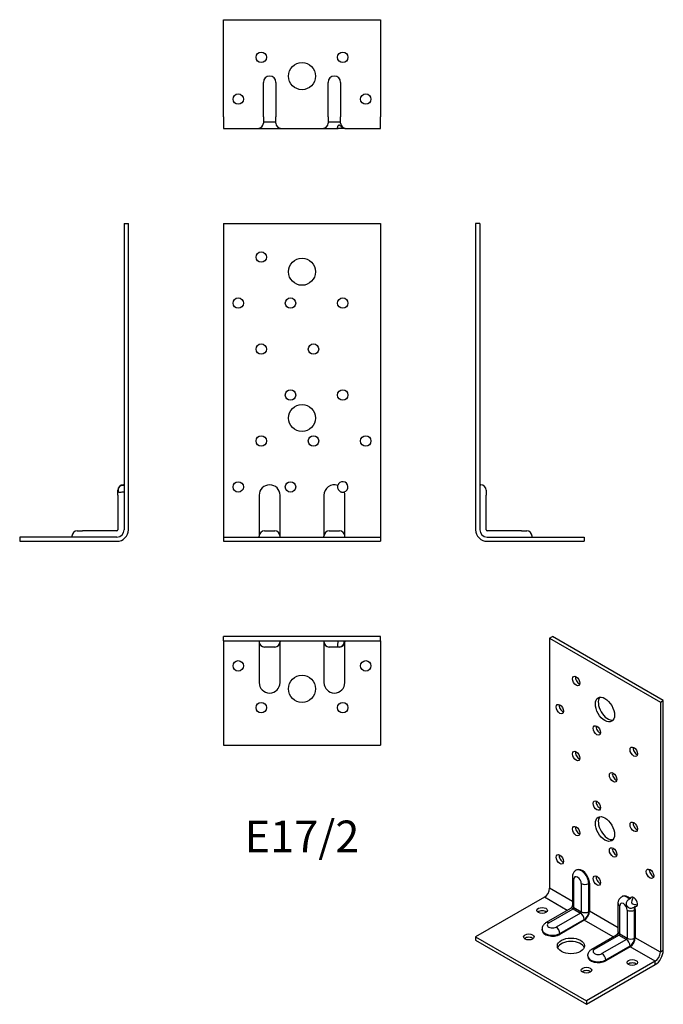
# Model space of a CAD drawing. Units: millimetres. Extents: x -135 to 173, y -222 to 250.
import ezdxf

# ---------------------------------------------------------------- set-up
doc = ezdxf.new("R2010")
doc.units = ezdxf.units.MM
doc.styles.get("Standard").update_dxf_attribs({"font": 'arial.ttf'})

# ---------------------------------------------------------------- blocks, each defined once
blk = doc.blocks.new('E17_2-Front')
for p, q in [((-37.5, 152), (37.5, 152)), ((-37.5, 152), (-37.5, 5.5)), ((37.5, 152), (37.5, 5.5)), ((-20.5, 22), (-20.5, 5.5)), ((-10.5, 5.5), (-10.5, 22)), ((10.5, 22), (10.5, 5.5)), ((20.5, 5.5), (20.5, 22)), ((-37.5, 5.5), (-37.5, 2)), ((-20.5, 5.5), (-20.5, 2.5)), ((-18, 5), (-13, 5)), ((-10.5, 2.5), (-10.5, 5.5)), ((10.5, 5.5), (10.5, 2.5)), ((13, 5), (18, 5)), ((20.5, 2.5), (20.5, 5.5)), ((37.5, 5.5), (37.5, 2)), ((-37.5, 2), (37.5, 2)), ((-37.5, 2), (-37.5, 0)), ((-37.5, 0), (37.5, 0)), ((-20.5, 2), (-20.5, 2.5)), ((-10.5, 2), (-10.5, 2.5)), ((10.5, 2), (10.5, 2.5)), ((20.5, 2), (20.5, 2.5)), ((37.5, 2), (37.5, 0))]:
    blk.add_line(p, q)
for centre, radius in [((-19.5, 136), 2.5), ((0, 129), 6.5), ((-30.5, 114), 2.5), ((-5.5, 114), 2.5), ((19.5, 114), 2.5), ((-19.5, 92), 2.5), ((5.5, 92), 2.5), ((-5.5, 70), 2.5), ((19.5, 70), 2.5), ((0, 59), 6.5), ((-19.5, 48), 2.5), ((5.5, 48), 2.5), ((30.5, 48), 2.5), ((-30.5, 26), 2.5), ((-5.5, 26), 2.5)]:
    blk.add_circle(centre, radius)
for centre, radius, start, end in [((19.5, 26), 2.5, 287.0657, 162.9343), ((-15.5, 22), 5, 0, 180), ((15.5, 22), 5, 71.2151, 180), ((15.5, 22), 5, 0, 18.7849), ((-18, 2.5), 2.5, 90, 180), ((-13, 2.5), 2.5, 0, 90), ((13, 2.5), 2.5, 90, 180), ((18, 2.5), 2.5, 0, 90)]:
    blk.add_arc(centre, radius, start, end)
blk.add_open_spline([(17.11, 26.73), (17.11, 26.73), (17.11, 26.73), (17.1, 26.71), (17.08, 26.64), (17.03, 26.4), (17.01, 26.26), (17, 25.91), (17.01, 25.73), (17.08, 25.35), (17.14, 25.16), (17.29, 24.83), (17.36, 24.7), (17.53, 24.45), (17.62, 24.34), (17.82, 24.14), (17.93, 24.05), (18.17, 23.88), (18.31, 23.8), (18.62, 23.65), (18.79, 23.59), (19.19, 23.51), (19.39, 23.5), (19.77, 23.51), (19.94, 23.54), (20.17, 23.59), (20.23, 23.61), (20.23, 23.61)], degree=3, knots=[-0.8991413, -0.8991413, -0.8991413, -0.8991413, -0.8855239, -0.8855239, -0.7879788, -0.7879788, -0.7010293, -0.7010293, -0.6249096, -0.6249096, -0.5545832, -0.5545832, -0.5029567, -0.5029567, -0.4550499, -0.4550499, -0.4069951, -0.4069951, -0.3551344, -0.3551344, -0.2877202, -0.2877202, -0.2014439, -0.2014439, -0.1014598, -0.1014598, 0, 0, 0, 0])
blk = doc.blocks.new('E17_2-Left')
for p, q in [((0, 152), (0, 5.5)), ((2, 152), (0, 152)), ((2, 152), (2, 5.5)), ((2, 27), (2.5, 27)), ((5, 24.5), (5, 22)), ((5, 5.5), (5, 22)), ((22, 5), (5.5, 5)), ((22, 5), (24.5, 5)), ((5.5, 2), (52, 2)), ((5.5, 0), (52, 0)), ((27, 2), (27, 2.5)), ((52, 2), (52, 0))]:
    blk.add_line(p, q)
for centre, radius, start, end in [((2.5, 24.5), 2.5, 0, 90), ((5.5, 5.5), 5.5, 180, 270), ((5.5, 5.5), 3.5, 180, 270), ((5.5, 5.5), 0.5, 180, 270), ((24.5, 2.5), 2.5, 0, 90)]:
    blk.add_arc(centre, radius, start, end)
blk = doc.blocks.new('E17_2-Right')
for p, q in [((-2, 152), (-2, 5.5)), ((-2, 152), (0, 152)), ((0, 5.5), (0, 152)), ((-5, 22), (-5, 24.5)), ((-2.5, 27), (-2, 27)), ((-2, 26.73), (-2.5, 26.73)), ((-2.5, 23.61), (-2, 23.61)), ((-5, 22), (-5, 5.5)), ((-24.5, 5), (-22, 5)), ((-5.5, 5), (-22, 5)), ((-5.5, 2), (-52, 2)), ((-52, 2), (-52, 0)), ((-52, 0), (-5.5, 0)), ((-27, 2.5), (-27, 2))]:
    blk.add_line(p, q)
for centre, radius, start, end in [((-2.5, 24.5), 2.5, 90, 180), ((-24.5, 2.5), 2.5, 90, 180), ((-5.5, 5.5), 0.5, 270, 0), ((-5.5, 5.5), 5.5, 270, 0), ((-5.5, 5.5), 3.5, 270, 0)]:
    blk.add_arc(centre, radius, start, end)
blk.add_open_spline([(-2.5, 26.73), (-2.55, 26.73), (-2.59, 26.73), (-2.96, 26.71), (-3.27, 26.64), (-3.78, 26.4), (-4, 26.26), (-4.36, 25.91), (-4.49, 25.73), (-4.7, 25.35), (-4.77, 25.16), (-4.86, 24.83), (-4.88, 24.7), (-4.91, 24.45), (-4.91, 24.34), (-4.91, 24.14), (-4.91, 24.05), (-4.88, 23.88), (-4.86, 23.8), (-4.78, 23.65), (-4.72, 23.59), (-4.52, 23.51), (-4.38, 23.5), (-3.98, 23.51), (-3.73, 23.54), (-3.16, 23.59), (-2.84, 23.61), (-2.5, 23.61)], degree=3, knots=[-0.8991413, -0.8991413, -0.8991413, -0.8991413, -0.8855239, -0.8855239, -0.7879788, -0.7879788, -0.7010293, -0.7010293, -0.6249096, -0.6249096, -0.5545832, -0.5545832, -0.5029567, -0.5029567, -0.4550499, -0.4550499, -0.4069951, -0.4069951, -0.3551344, -0.3551344, -0.2877202, -0.2877202, -0.2014439, -0.2014439, -0.1014598, -0.1014598, 0, 0, 0, 0])
blk = doc.blocks.new('E17_2-Top')
for p, q in [((37.5, 0), (-37.5, 0)), ((-37.5, -2), (-37.5, 0)), ((37.5, -2), (37.5, 0)), ((-37.5, -2), (37.5, -2)), ((-37.5, -2), (-37.5, -5.5)), ((-20.5, -2), (-20.5, -2.5)), ((-20.5, -2.5), (-20.5, -5.5)), ((-10.5, -2), (-10.5, -2.5)), ((-10.5, -5.5), (-10.5, -2.5)), ((10.5, -2), (10.5, -2.5)), ((10.5, -2.5), (10.5, -5.5)), ((17.11, -2), (17.11, -2.5)), ((20.23, -2.5), (20.23, -2)), ((20.5, -2), (20.5, -2.5)), ((20.5, -5.5), (20.5, -2.5)), ((37.5, -2), (37.5, -5.5)), ((-37.5, -5.5), (-37.5, -52)), ((-20.5, -5.5), (-20.5, -22)), ((-13, -5), (-18, -5)), ((-10.5, -22), (-10.5, -5.5)), ((10.5, -5.5), (10.5, -22)), ((18, -5), (13, -5)), ((20.5, -22), (20.5, -5.5)), ((37.5, -5.5), (37.5, -52)), ((-37.5, -52), (37.5, -52))]:
    blk.add_line(p, q)
for centre, radius in [((-30.5, -14), 2.5), ((30.5, -14), 2.5), ((0, -25), 6.5), ((-19.5, -34), 2.5), ((19.5, -34), 2.5)]:
    blk.add_circle(centre, radius)
for centre, radius, start, end in [((-18, -2.5), 2.5, 180, 270), ((-13, -2.5), 2.5, 270, 0), ((13, -2.5), 2.5, 180, 270), ((18, -2.5), 2.5, 270, 0), ((-15.5, -22), 5, 180, 0), ((15.5, -22), 5, 180, 0)]:
    blk.add_arc(centre, radius, start, end)
blk.add_open_spline([(17.11, -2.5), (17.11, -2.55), (17.11, -2.59), (17.1, -2.96), (17.08, -3.27), (17.03, -3.78), (17.01, -4), (17, -4.36), (17.01, -4.49), (17.08, -4.7), (17.14, -4.77), (17.29, -4.86), (17.36, -4.88), (17.53, -4.91), (17.62, -4.91), (17.82, -4.91), (17.93, -4.91), (18.17, -4.88), (18.31, -4.86), (18.62, -4.78), (18.79, -4.72), (19.19, -4.52), (19.39, -4.38), (19.77, -3.98), (19.94, -3.73), (20.17, -3.16), (20.23, -2.84), (20.23, -2.5)], degree=3, knots=[-0.8991413, -0.8991413, -0.8991413, -0.8991413, -0.8855239, -0.8855239, -0.7879788, -0.7879788, -0.7010293, -0.7010293, -0.6249096, -0.6249096, -0.5545832, -0.5545832, -0.5029567, -0.5029567, -0.4550499, -0.4550499, -0.4069951, -0.4069951, -0.3551344, -0.3551344, -0.2877202, -0.2877202, -0.2014439, -0.2014439, -0.1014598, -0.1014598, 0, 0, 0, 0])
blk = doc.blocks.new('E17_2-Bottom')
for p, q in [((-37.5, 52), (37.5, 52)), ((-37.5, 5.5), (-37.5, 52)), ((37.5, 52), (37.5, 5.5)), ((-18.5, 5.5), (-18.5, 22)), ((-12.5, 22), (-12.5, 5.5)), ((12.5, 5.5), (12.5, 22)), ((18.5, 22), (18.5, 5.5)), ((-37.5, 5.5), (-37.5, 0)), ((-18.5, 5.5), (-18.5, 2.5)), ((-12.5, 2.5), (-12.5, 5.5)), ((12.5, 5.5), (12.5, 2.5)), ((18.5, 2.5), (18.5, 5.5)), ((37.5, 0), (37.5, 5.5)), ((-37.5, 0), (-21, 0)), ((-21, 0), (-10, 0)), ((-12.5, 3), (-18.5, 3)), ((-10, 0), (10, 0)), ((10, 0), (17.3, 0)), ((18.5, 3), (12.5, 3)), ((20.7, 0), (17.3, 0)), ((20.7, 0), (21, 0)), ((21, 0), (37.5, 0))]:
    blk.add_line(p, q)
for centre, radius in [((-19.5, 34), 2.5), ((19.5, 34), 2.5), ((0, 25), 6.5), ((-30.5, 14), 2.5), ((30.5, 14), 2.5)]:
    blk.add_circle(centre, radius)
for centre, radius, start, end in [((-15.5, 22), 3, 0, 180), ((15.5, 22), 3, 0, 180), ((-21, 2.5), 2.5, 270, 0), ((-10, 2.5), 2.5, 180, 270), ((10, 2.5), 2.5, 270, 0), ((21, 2.5), 2.5, 180, 270)]:
    blk.add_arc(centre, radius, start, end)
blk.add_open_spline([(17.3, 0), (17.24, 0), (17.18, 0.01), (17.06, 0.07), (17.02, 0.14), (16.99, 0.36), (17.01, 0.52), (17.15, 0.96), (17.28, 1.24), (17.48, 1.51), (17.55, 1.56), (17.65, 1.62), (17.7, 1.63), (17.8, 1.62), (17.85, 1.61), (17.96, 1.55), (18.03, 1.5), (18.29, 1.27), (18.51, 1.04), (19.01, 0.62), (19.27, 0.44), (19.78, 0.18), (20.02, 0.09), (20.42, 0.01), (20.56, 0), (20.7, 0)], degree=3, knots=[0.3066376, 0.3066376, 0.3066376, 0.3066376, 0.3377183, 0.3377183, 0.3894989, 0.3894989, 0.4555583, 0.4555583, 0.5501612, 0.5501612, 0.6006104, 0.6006104, 0.6414565, 0.6414565, 0.679445, 0.679445, 0.724298, 0.724298, 0.8063413, 0.8063413, 0.8795398, 0.8795398, 0.9404081, 0.9404081, 0.9770679, 0.9770679, 0.9770679, 0.9770679])
blk = doc.blocks.new('E17_2-ISO')
for p, q in [((-9.55, 87.16), (-8.13, 87.98)), ((-9.55, 87.16), (43.49, 56.54)), ((-9.55, 87.16), (-9.55, -32.46)), ((44.9, 57.36), (-8.13, 87.98)), ((43.49, 56.54), (44.9, 57.36)), ((43.49, 56.54), (43.49, -63.07)), ((44.9, -62.26), (44.9, 57.36)), ((1.39, -27.15), (1.39, -40.62)), ((2.12, -41.64), (2.12, -28.17)), ((3.51, -23.63), (3.16, -23.84)), ((1.39, -38.77), (-9.55, -32.46)), ((5.66, -30.21), (5.66, -43.68)), ((9.55, -30.01), (9.19, -30.21)), ((9.19, -43.68), (9.19, -30.21)), ((9.55, -30.01), (9.55, -43.48)), ((-12.02, -36.74), (-44.9, -55.73)), ((-1.09, -43.06), (-12.02, -36.74)), ((25.08, -36.49), (25.43, -36.29)), ((29.07, -37.41), (28.72, -37.62)), ((0.52, -42.13), (-11.15, -48.87)), ((-9.9, -48.99), (1.77, -42.25)), ((1.77, -42.25), (5.3, -44.3)), ((2.12, -41.64), (5.66, -43.68)), ((23.31, -53.28), (23.31, -39.8)), ((24.04, -54.3), (24.04, -40.82)), ((30.92, -41.44), (31.28, -41.24)), ((5.3, -44.3), (-6.36, -51.03)), ((9.19, -43.68), (9.55, -43.48)), ((23.31, -51.42), (9.55, -43.48)), ((27.58, -42.87), (27.58, -56.34)), ((31.47, -42.66), (31.11, -42.87)), ((31.11, -56.34), (31.11, -42.87)), ((31.47, -42.66), (31.47, -56.13)), ((-4.6, -54.09), (7.07, -47.36)), ((7.07, -47.77), (-4.6, -54.5)), ((7.07, -47.36), (7.07, -47.77)), ((20.83, -55.71), (7.07, -47.77)), ((-44.9, -55.73), (8.13, -86.34)), ((-44.9, -55.73), (-44.9, -57.36)), ((-13.13, -52.46), (-13.13, -52.05)), ((-4.6, -54.5), (-4.6, -54.09)), ((10.77, -61.52), (22.44, -54.79)), ((12.02, -61.65), (23.69, -54.91)), ((23.69, -54.91), (27.22, -56.95)), ((24.04, -54.3), (27.58, -56.34)), ((31.11, -56.34), (31.47, -56.13)), ((43.49, -63.07), (31.47, -56.13)), ((-44.9, -57.36), (8.13, -87.98)), ((27.22, -56.95), (15.56, -63.69)), ((17.32, -66.75), (28.99, -60.01)), ((28.99, -60.42), (17.32, -67.16)), ((28.99, -60.01), (28.99, -60.42)), ((41.01, -67.36), (28.99, -60.42)), ((8.79, -64.71), (8.79, -65.12)), ((44.9, -62.26), (43.49, -63.07)), ((41.01, -67.36), (8.13, -86.34)), ((8.13, -87.98), (41.01, -68.99)), ((17.32, -67.16), (17.32, -66.75)), ((41.01, -68.99), (41.01, -67.36)), ((8.13, -86.34), (8.13, -87.98))]:
    blk.add_line(p, q)
for centre, major_axis in [((3.18, 66.75), (1.25, -2.17)), ((16.97, 53.07), (3.25, -5.63)), ((-4.6, 53.28), (1.25, -2.17)), ((13.08, 43.07), (1.25, -2.17)), ((3.18, 30.82), (1.25, -2.17)), ((30.76, 32.86), (1.25, -2.17)), ((20.86, 20.62), (1.25, -2.17)), ((13.08, 7.14), (1.25, -2.17)), ((16.97, -4.08), (3.25, -5.63)), ((3.18, -5.1), (1.25, -2.17)), ((30.76, -3.06), (1.25, -2.17)), ((20.86, -15.31), (1.25, -2.17)), ((-4.6, -18.58), (1.25, -2.17)), ((38.54, -25.52), (1.25, -2.17)), ((13.08, -28.78), (1.25, -2.17)), ((-13.08, -43.07), (-2.5, 0)), ((-19.45, -55.73), (-2.5, 0)), ((0.71, -60.01), (-6.5, 0)), ((8.13, -71.65), (-2.5, 0)), ((30.05, -67.97), (-2.5, 0))]:
    blk.add_ellipse(centre, major_axis=major_axis, ratio=0.57735)
for centre, major_axis, start_param, end_param in [((4.6, 67.57), (1.25, -2.17), 3.742857, 5.681921), ((18.38, 53.89), (-3.25, 5.63), 0.219325, 2.922267), ((-3.18, 54.09), (1.25, -2.17), 3.742857, 5.681921), ((14.5, 43.89), (1.25, -2.17), 3.742857, 5.681921), ((4.6, 31.64), (1.25, -2.17), 3.742857, 5.681921), ((32.17, 33.68), (1.25, -2.17), 3.742857, 5.681921), ((22.27, 21.43), (1.25, -2.17), 3.742857, 5.681921), ((14.5, 7.96), (1.25, -2.17), 3.742857, 5.681921), ((18.38, -3.27), (-3.25, 5.63), 0.219325, 2.922267), ((4.6, -4.29), (1.25, -2.17), 3.742857, 5.681921), ((32.17, -2.25), (1.25, -2.17), 3.742857, 5.681921), ((22.27, -14.49), (1.25, -2.17), 3.742857, 5.681921), ((-3.18, -17.76), (1.25, -2.17), 3.742857, 5.681921), ((5.66, -28.17), (-2.5, 4.33), 3.926991, 6.283185), ((6.01, -27.97), (-2.5, 4.33), 3.926991, 6.283185), ((39.95, -24.7), (1.25, -2.17), 3.742857, 5.681921), ((3.89, -27.15), (-2.5, 0), 0, 0.785398), ((3.89, -29.19), (-1.25, 2.17), 3.926991, 7.068583), ((14.5, -27.97), (1.25, -2.17), 3.742857, 5.681921), ((-12.02, -33.88), (-1.75, -3.03), 0.785398, 2.356194), ((7.42, -29.19), (2.5, 0), 3.926991, 5.497787), ((27.58, -40.82), (-2.5, 4.33), 5.169929, 6.283185), ((27.93, -40.62), (-2.5, 4.33), 5.169929, 6.283185), ((30.76, -38.99), (-1.25, 2.17), 2.654048, 6.77073), ((1.77, -44.3), (-1.25, 2.17), 5.497787, 6.283185), ((3.89, -40.62), (-2.5, 0), 0, 0.785398), ((1.77, -41.85), (0.25, 0.433), 3.926991, 5.497787), ((25.81, -39.8), (-2.5, 0), 0, 0.785398), ((25.81, -41.85), (-1.25, 2.17), 3.926991, 7.068583), ((27.58, -40.82), (-2.5, 4.33), 3.926991, 4.254849), ((27.93, -40.62), (2.5, -4.33), 0.785398, 1.113256), ((-13.08, -44.7), (-2.5, 0), 3.742857, 5.681921), ((5.3, -43.89), (-0.25, -0.433), 0.785398, 2.356194), ((5.3, -46.34), (1.25, -2.17), 0.785398, 2.356194), ((7.42, -42.66), (2.5, 0), 3.926991, 5.497787), ((7.07, -44.91), (-1.75, -3.03), 0.785398, 2.356194), ((7.07, -44.91), (1.5, 2.6), 3.926991, 5.497787), ((29.34, -41.85), (2.5, 0), 3.926991, 5.497787), ((-9.9, -51.03), (-1.25, 2.17), 5.497787, 6.283185), ((-8.13, -50.01), (-2.5, 0), 5.497787, 8.63938), ((-6.36, -53.07), (-1.25, 2.17), 3.926991, 5.497787), ((-19.45, -57.36), (-2.5, 0), 3.742857, 5.681921), ((-8.13, -52.05), (-5, 0), 0, 2.356194), ((-8.13, -52.46), (-5, 0), 0, 2.356194), ((23.69, -56.95), (-1.25, 2.17), 5.497787, 6.283185), ((25.81, -53.28), (-2.5, 0), 0, 0.785398), ((23.69, -54.5), (0.25, 0.433), 3.926991, 5.497787), ((27.22, -56.54), (-0.25, -0.433), 0.785398, 2.356194), ((29.34, -55.32), (2.5, 0), 3.926991, 5.497787), ((28.99, -57.56), (-1.75, -3.03), 0.785398, 2.356194), ((28.99, -57.56), (1.5, 2.6), 3.926991, 5.497787), ((0.71, -61.65), (6.5, 0), 0.219325, 2.922267), ((27.22, -58.99), (1.25, -2.17), 0.785398, 2.356194), ((13.79, -64.71), (-5, 0), 0, 2.356194), ((13.79, -65.12), (-5, 0), 0, 2.356194), ((12.02, -63.69), (-1.25, 2.17), 5.497787, 6.283185), ((13.79, -62.67), (-2.5, 0), 5.497787, 8.63938), ((15.56, -65.73), (1.25, -2.17), 0.785398, 2.356194), ((41.01, -64.5), (2.75, 4.76), 3.926991, 5.497787), ((41.01, -64.5), (-1.75, -3.03), 0.785398, 2.356194), ((30.05, -69.61), (-2.5, 0), 3.742857, 5.681921), ((8.13, -73.28), (-2.5, 0), 3.742857, 5.681921)]:
    blk.add_ellipse(centre, major_axis=major_axis, ratio=0.57735, start_param=start_param, end_param=end_param)
for points, knots in [([(3.16, -23.84), (2.89, -23.99), (2.65, -24.18), (2.24, -24.6), (2.07, -24.82), (1.79, -25.29), (1.69, -25.53), (1.53, -26.01), (1.47, -26.24), (1.4, -26.7), (1.39, -26.93), (1.39, -27.15)], [2.3561945, 2.3561945, 2.3561945, 2.3561945, 2.5132741, 2.5132741, 2.6703538, 2.6703538, 2.8274334, 2.8274334, 2.984513, 2.984513, 3.1415927, 3.1415927, 3.1415927, 3.1415927]), ([(23.31, -39.8), (23.31, -39.58), (23.32, -39.36), (23.39, -38.9), (23.45, -38.66), (23.61, -38.19), (23.71, -37.95), (23.99, -37.48), (24.16, -37.25), (24.57, -36.83), (24.82, -36.65), (25.08, -36.49)], [3.1415927, 3.1415927, 3.1415927, 3.1415927, 3.2986723, 3.2986723, 3.4557519, 3.4557519, 3.6128316, 3.6128316, 3.7699112, 3.7699112, 3.9269908, 3.9269908, 3.9269908, 3.9269908]), ([(28.72, -37.62), (28.68, -37.64), (28.65, -37.66), (28.38, -37.82), (28.15, -38), (27.75, -38.38), (27.58, -38.58), (27.32, -39), (27.23, -39.21), (27.14, -39.64), (27.13, -39.84), (27.17, -40.2), (27.21, -40.35), (27.31, -40.63), (27.37, -40.76), (27.51, -41.01), (27.6, -41.13), (27.78, -41.36), (27.89, -41.46), (28.17, -41.68), (28.34, -41.77), (28.76, -41.93), (29, -41.96), (29.55, -41.95), (29.84, -41.89), (30.41, -41.7), (30.69, -41.58), (30.92, -41.44)], [-0.8991413, -0.8991413, -0.8991413, -0.8991413, -0.8855239, -0.8855239, -0.7879788, -0.7879788, -0.7010293, -0.7010293, -0.6249096, -0.6249096, -0.5545832, -0.5545832, -0.5029567, -0.5029567, -0.4550499, -0.4550499, -0.4069951, -0.4069951, -0.3551344, -0.3551344, -0.2877202, -0.2877202, -0.2014439, -0.2014439, -0.1014598, -0.1014598, 0, 0, 0, 0]), ([(30.38, -36.77), (30.33, -36.88), (30.29, -36.99), (30.14, -37.37), (30.05, -37.66), (29.83, -38.35), (29.73, -38.73), (29.68, -39.18), (29.69, -39.29), (29.72, -39.45), (29.74, -39.52), (29.82, -39.64), (29.87, -39.69), (29.98, -39.78), (30.07, -39.83), (30.42, -39.99), (30.74, -40.08), (31.38, -40.24), (31.7, -40.3), (32.17, -40.38), (32.33, -40.41), (32.48, -40.43)], [0.3597871, 0.3597871, 0.3597871, 0.3597871, 0.3894989, 0.3894989, 0.4555583, 0.4555583, 0.5501612, 0.5501612, 0.6006104, 0.6006104, 0.6414565, 0.6414565, 0.679445, 0.679445, 0.724298, 0.724298, 0.8063413, 0.8063413, 0.8795398, 0.8795398, 0.9214127, 0.9214127, 0.9214127, 0.9214127]), ([(1.39, -40.62), (1.39, -40.64), (1.39, -40.66), (1.38, -40.74), (1.37, -40.79), (1.34, -40.91), (1.32, -40.98), (1.27, -41.13), (1.23, -41.21), (1.15, -41.38), (1.1, -41.46), (1, -41.63), (0.94, -41.71), (0.83, -41.85), (0.78, -41.91), (0.68, -42.01), (0.63, -42.05), (0.57, -42.1), (0.54, -42.12), (0.52, -42.13), (0.52, -42.13), (0.52, -42.13)], [0, 0, 0, 0, 0.154561, 0.154561, 0.31224, 0.31224, 0.480295, 0.480295, 0.660531, 0.660531, 0.849552, 0.849552, 1.039961, 1.039961, 1.223278, 1.223278, 1.393996, 1.393996, 1.552852, 1.552852, 1.570796, 1.570796, 1.570796, 1.570796]), ([(-11.15, -48.87), (-11.34, -48.98), (-11.53, -49.1), (-11.89, -49.39), (-12.07, -49.55), (-12.4, -49.93), (-12.55, -50.14), (-12.82, -50.62), (-12.93, -50.88), (-13.09, -51.45), (-13.13, -51.75), (-13.13, -52.05)], [3.1415927, 3.1415927, 3.1415927, 3.1415927, 3.2986723, 3.2986723, 3.4557519, 3.4557519, 3.6128316, 3.6128316, 3.7699112, 3.7699112, 3.9269908, 3.9269908, 3.9269908, 3.9269908]), ([(23.31, -53.28), (23.31, -53.29), (23.31, -53.32), (23.3, -53.4), (23.29, -53.45), (23.26, -53.56), (23.24, -53.63), (23.19, -53.78), (23.15, -53.86), (23.07, -54.03), (23.02, -54.12), (22.92, -54.29), (22.86, -54.36), (22.75, -54.5), (22.7, -54.56), (22.6, -54.66), (22.56, -54.7), (22.49, -54.76), (22.46, -54.77), (22.44, -54.78), (22.44, -54.78), (22.44, -54.79)], [0, 0, 0, 0, 0.154561, 0.154561, 0.31224, 0.31224, 0.480295, 0.480295, 0.660531, 0.660531, 0.849552, 0.849552, 1.039961, 1.039961, 1.223278, 1.223278, 1.393996, 1.393996, 1.552852, 1.552852, 1.570796, 1.570796, 1.570796, 1.570796]), ([(8.79, -64.71), (8.79, -64.41), (8.83, -64.1), (8.99, -63.54), (9.1, -63.27), (9.37, -62.8), (9.52, -62.59), (9.85, -62.21), (10.03, -62.05), (10.39, -61.76), (10.58, -61.63), (10.77, -61.52)], [2.3561945, 2.3561945, 2.3561945, 2.3561945, 2.5132741, 2.5132741, 2.6703538, 2.6703538, 2.8274334, 2.8274334, 2.984513, 2.984513, 3.1415927, 3.1415927, 3.1415927, 3.1415927])]:
    blk.add_open_spline(points, degree=3, knots=knots)

msp = doc.modelspace()

# ---------------------------------------------------------------- block references
for name, p in [('E17_2-Bottom', (0, 197.6)), ('E17_2-Right', (-83.1, 0)), ('E17_2-Front', (0, 0)), ('E17_2-Left', (83.1, 0)), ('E17_2-Top', (0, -45.6)), ('E17_2-ISO', (128, -133.58))]:
    msp.add_blockref(name, p)

# ---------------------------------------------------------------- texts
at = {"insert": (0, -143.2), "char_height": 15.2, "attachment_point": 5}
msp.add_mtext('E17/2', dxfattribs=at)

doc.saveas('drawing.dxf')
